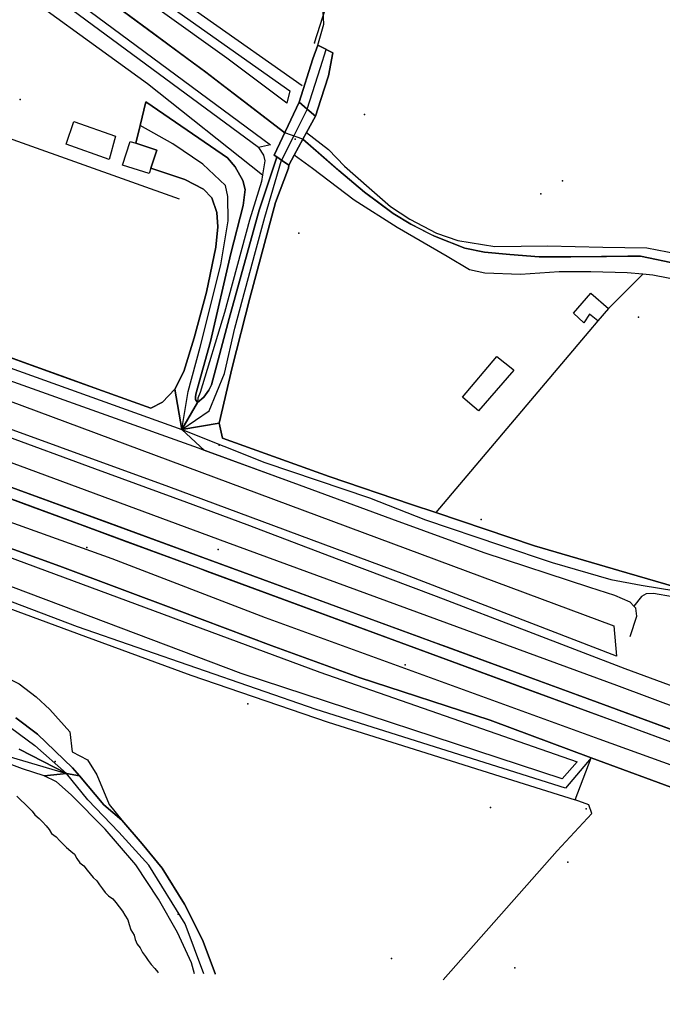
# Model space of a CAD drawing. Extents: x 2360757 to 2364152, y 4852792 to 4855644.
# Drawn here: x 2362065 to 2362204, y 4852825 to 4853039 of the extents above; entities that cross this region are included whole.
import ezdxf

# ---------------------------------------------------------------- set-up
doc = ezdxf.new("R2010")
doc.units = 0
for name, color, linetype in [('AC_VEI', 7, 'CONTINUOUS'), ('AR_STR', 7, 'CONTINUOUS'), ('ARGINE_A', 7, 'CONTINUOUS'), ('EL_DIV_PARTE1', 7, 'CONTINUOUS'), ('EL_DIV_PARTE_2', 7, 'CONTINUOUS'), ('EL_IDR', 7, 'CONTINUOUS'), ('EL_STR', 7, 'CONTINUOUS'), ('GZ_STR', 7, 'CONTINUOUS'), ('ID_MIN', 7, 'CONTINUOUS'), ('INVASO', 7, 'CONTINUOUS'), ('ISOLATO', 7, 'CONTINUOUS'), ('LOC_SG', 7, 'CONTINUOUS'), ('MN_EDI_NOVOL', 7, 'CONTINUOUS'), ('MN_EDI_VOL', 7, 'CONTINUOUS'), ('MN_UVOL', 7, 'CONTINUOUS'), ('MU_SOS_L', 7, 'CONTINUOUS'), ('ND_ELE', 7, 'CONTINUOUS'), ('PONTE', 7, 'CONTINUOUS'), ('PT_QUO_PARTE_1', 7, 'CONTINUOUS'), ('SCARPT_A', 7, 'CONTINUOUS'), ('SCARPT_L', 7, 'CONTINUOUS'), ('SCOL_CAN', 7, 'CONTINUOUS'), ('TP_STR', 7, 'CONTINUOUS'), ('TR_ELE', 7, 'CONTINUOUS')]:
    doc.layers.add(name, color=color, linetype=linetype)

msp = doc.modelspace()

# ---------------------------------------------------------------- linework, layer by layer
at = {"layer": 'AC_VEI', "color": 7, "linetype": 'CONTINUOUS'}
for points in [[(2362129.59, 4853033.3, 7.68), (2362130.57, 4853032.81, 7.68), (2362132.1, 4853032.06, 7.68), (2362132.86, 4853031.68, 7.68), (2362131.9, 4853026.66, 7.63), (2362130.23, 4853021.57, 7.63), (2362129.04, 4853017.96, 7.67), (2362127.3, 4853019.47, 8.62), (2362125.56, 4853020.98, 9.57), (2362128.52, 4853030.4, 7.69), (2362129.59, 4853033.3, 7.68)], [(2362090.14, 4853012.08, 7.76), (2362091.07, 4853015.92, 7.61), (2362092.31, 4853021.01, 7.41), (2362103.77, 4853013.2, 8.28), (2362109.98, 4853008.89, 8.81), (2362111.65, 4853006.94, 8.9), (2362113.3, 4853004, 8.98), (2362113.84, 4853002.02, 9), (2362113.39, 4852998.57, 8.96), (2362110.69, 4852988.14, 8.72), (2362106.31, 4852969.11, 7.94), (2362103.13, 4852957.67, 7.8), (2362103.03, 4852957.03, 7.8), (2362103.06, 4852956.5, 7.79), (2362103.49, 4852955.87, 7.79), (2362100.07, 4852950.05, 0), (2362098.56, 4852958.75, 7.76), (2362100.56, 4852962.56, 7.82), (2362102.78, 4852969.86, 7.92), (2362105.48, 4852979.76, 8.26), (2362107.46, 4852989.54, 8.66), (2362107.91, 4852993.97, 8.71), (2362107.69, 4852997.08, 8.69), (2362106.57, 4853000.2, 8.63), (2362104.82, 4853002.14, 8.54), (2362100.74, 4853004.19, 8.31), (2362093.4, 4853006.66, 7.9), (2362094.71, 4853010.55, 7.88), (2362090.14, 4853012.08, 7.76)], [(2362125.56, 4853020.98, 9.57), (2362127.3, 4853019.47, 8.62), (2362129.04, 4853017.96, 7.67), (2362127.13, 4853014.42, 10.03), (2362126.33, 4853012.95, 10.08), (2362124.44, 4853009.46, 10.19), (2362123.29, 4853007.32, 10.26), (2362121.71, 4853008.41, 10.3), (2362120.7, 4853009.11, 10.33), (2362120.14, 4853009.5, 10.34), (2362125.56, 4853020.98, 7.83)], [(2362120.7, 4853009.11, 10.33), (2362121.71, 4853008.41, 10.3), (2362123.29, 4853007.32, 10.26), (2362123.22, 4853006.65, 8.2), (2362120.37, 4852999.22, 8.44), (2362114.86, 4852978.52, 8.35), (2362111.02, 4852963.46, 7.95), (2362108.19, 4852951.36, 7.81), (2362100.07, 4852950.05, 0), (2362103.49, 4852955.87, 7.79), (2362104.89, 4852957.01, 7.82), (2362105.97, 4852958.55, 7.85), (2362106.56, 4852959.69, 7.86), (2362110.34, 4852974.07, 8.14), (2362116.9, 4852997.58, 8.73), (2362120.58, 4853008.65, 8.44), (2362120.7, 4853009.11, 10.33)], [(2362027.25, 4852980.7, 8.49), (2362027.19, 4852979.78, 8.55), (2362027.24, 4852978.49, 8.63), (2362053.42, 4852969.04, 8.11), (2362073.42, 4852961.83, 8.91), (2362093.42, 4852954.62, 7.7), (2362095.91, 4852955.96, 7.69), (2362098.56, 4852958.75, 7.75), (2362100.07, 4852950.05, 0), (2362105.03, 4852945.48, 8.84), (2362103.7, 4852945.97, 8.78), (2362083.7, 4852953.13, 8.83), (2362063.7, 4852960.29, 9.65), (2362038.3, 4852969.39, 8.32), (2362022.36, 4852975.07, 9.38), (2362023.27, 4852977.69, 0), (2362027.25, 4852980.7, 8.49)]]:
    msp.add_polyline3d(points, close=True, dxfattribs=at)
for points in [[(2361888.88, 4853008.64, 11.58), (2361908.88, 4853002.59, 10.26), (2361921.39, 4852998.8, 10.46), (2361941.39, 4852992.05, 11.69), (2361960.31, 4852985.67, 11.14), (2361980.31, 4852978.46, 10.84), (2362006.91, 4852968.86, 11.62), (2362013.41, 4852966.52, 11.3), (2362033.41, 4852959.16, 10.59), (2362061.15, 4852948.94, 11.79), (2362081.15, 4852941.59, 10.7), (2362101.15, 4852934.23, 11.54), (2362114.16, 4852929.45, 12.35), (2362134.16, 4852921.87, 10.9), (2362155.23, 4852913.89, 11.76), (2362175.23, 4852906.23, 12.03), (2362196.15, 4852898.22, 11), (2362216.15, 4852890.85, 12.46)], [(2362210.1, 4852883.55, 12.64), (2362190.1, 4852890.93, 12.13), (2362177.68, 4852895.48, 12.41), (2362157.68, 4852902.82, 12.64), (2362154.41, 4852904.01, 12.62), (2362151.9, 4852904.93, 12.6), (2362137.68, 4852910.15, 12.5), (2362117.68, 4852917.48, 12.31), (2362104.66, 4852922.26, 12.4), (2362084.66, 4852929.61, 12.41), (2362064.66, 4852936.95, 12.06), (2362038.53, 4852946.54, 12.27), (2362018.53, 4852953.88, 12.01), (2361999.57, 4852960.68, 12.23), (2361975.52, 4852969.32, 12.29), (2361947.36, 4852979.06, 12.13), (2361927.36, 4852985.98, 12.16), (2361910.33, 4852991.34, 12.1), (2361890.33, 4852997.64, 12.03)], [(2361905.98, 4852990.17, 12.29), (2361925.98, 4852983.96, 12.08), (2361937.56, 4852979.83, 12.24), (2361957.56, 4852972.71, 12.2), (2361977.56, 4852965.58, 12.11), (2361997.56, 4852958.45, 12.31), (2362011.08, 4852953.63, 12.17), (2362017.7, 4852951.27, 12.16), (2362022.87, 4852949.43, 12.16), (2362031.08, 4852946.5, 12.15), (2362051.08, 4852939.37, 12.37), (2362067.64, 4852933.27, 12.2), (2362078.5, 4852929.26, 12.25), (2362087.64, 4852925.89, 12.3), (2362103.64, 4852920, 12.4), (2362106.04, 4852919.11, 12.41), (2362107.64, 4852918.52, 12.42), (2362127.64, 4852911.15, 12.44), (2362147.64, 4852903.78, 12.49), (2362174.29, 4852893.98, 12.69), (2362194.29, 4852886.62, 11.81), (2362214.29, 4852879.27, 12.87)], [(2362208.84, 4852871.48, 12.38), (2362188.84, 4852878.86, 11.21), (2362166.91, 4852886.98, 12.33), (2362138.53, 4852896.27, 11.81), (2362119.5, 4852903.23, 11.07), (2362099.5, 4852910.72, 12.26), (2362073.63, 4852920.41, 11.63), (2362053.63, 4852927.62, 11.89), (2362030.07, 4852936.11, 11.47), (2362010.07, 4852943.41, 11.47), (2361990.46, 4852950.56, 12.1), (2361986.5, 4852952, 11.89), (2361966.5, 4852959.11, 11.3), (2361948.67, 4852965.45, 11.57), (2361928.67, 4852972.18, 11.95), (2361910.26, 4852978.38, 11.45), (2361887.17, 4852985.5, 11.88)], [(2362206.48, 4852913.76, 8.39), (2362202.33, 4852914.48, 8.63), (2362200.74, 4852914.39, 8.73), (2362199.72, 4852913.81, 8.82), (2362198.07, 4852911.73, 9.04), (2362197.26, 4852912.6, 9.04), (2362193.95, 4852914.04, 9.17), (2362188.52, 4852915.75, 9.56), (2362165.61, 4852923.25, 9.5), (2362145.61, 4852930.59, 8.66), (2362125.61, 4852937.93, 9.7), (2362105.03, 4852945.48, 8.84), (2362100.07, 4852950.05, 0), (2362108.19, 4852951.36, 7.81), (2362108.19, 4852951.36, 7.81), (2362108.89, 4852948.14, 8.34), (2362132.02, 4852939.8, 8.95), (2362149.88, 4852933.77, 8.2), (2362155.17, 4852931.99, 7.91), (2362176.54, 4852924.77, 9.05), (2362196.54, 4852918.96, 8.71), (2362207.26, 4852915.84, 8.3)], [(2362064.16, 4852887.5, 7.72), (2362068.82, 4852883.95, 7.63), (2362076.43, 4852876.67, 7.32), (2362077.9, 4852874.93, 7.22), (2362075.13, 4852875.43, 0), (2362064.83, 4852880.72, 7.11)], [(2362064.83, 4852880.72, 7.11), (2362075.13, 4852875.43, 0), (2362070.25, 4852874.92, 6.99), (2362065.6, 4852876.44, 6.75), (2362063.28, 4852877.32, 6.69)], [(2362102.87, 4852832.03, 6.29), (2362102.2, 4852834.38, 6.29), (2362099.17, 4852841, 6.37), (2362095.07, 4852848.2, 6.52), (2362090.13, 4852855.68, 6.58), (2362086.18, 4852860.29, 6.58), (2362083.52, 4852863.35, 6.62), (2362076.13, 4852870.81, 6.79), (2362072.96, 4852873.65, 6.93), (2362070.25, 4852874.92, 6.99), (2362075.13, 4852875.43, 0)], [(2362075.13, 4852875.43, 0), (2362077.9, 4852874.93, 7.22), (2362083.19, 4852868.69, 6.87), (2362087.07, 4852865.34, 6.85), (2362091.5, 4852860.23, 6.82), (2362095.84, 4852854.91, 6.81), (2362100.66, 4852847.09, 6.72), (2362104.55, 4852839.37, 6.64), (2362107.32, 4852832.1, 6.62), (2362107.36, 4852831.93, 6.62)]]:
    msp.add_polyline3d(points, dxfattribs=at)
at = {"layer": 'AR_STR', "color": 7, "linetype": 'CONTINUOUS'}
for points in [[(2362129.59, 4853033.3, 7.68), (2362130.57, 4853032.81, 7.68), (2362132.1, 4853032.06, 7.68), (2362132.86, 4853031.68, 7.68), (2362131.9, 4853026.66, 7.63), (2362130.23, 4853021.57, 7.63), (2362129.04, 4853017.96, 7.67), (2362127.3, 4853019.47, 8.62), (2362125.56, 4853020.98, 9.57), (2362128.52, 4853030.4, 7.69), (2362129.59, 4853033.3, 7.68)], [(2362090.14, 4853012.08, 7.76), (2362091.07, 4853015.92, 7.61), (2362092.31, 4853021.01, 7.41), (2362103.77, 4853013.2, 8.28), (2362109.98, 4853008.89, 8.81), (2362111.65, 4853006.94, 8.9), (2362113.3, 4853004, 8.98), (2362113.84, 4853002.02, 9), (2362113.39, 4852998.57, 8.96), (2362110.69, 4852988.14, 8.72), (2362106.31, 4852969.11, 7.94), (2362103.13, 4852957.67, 7.8), (2362103.03, 4852957.03, 7.8), (2362103.06, 4852956.5, 7.79), (2362103.49, 4852955.87, 7.79), (2362100.07, 4852950.05, 0), (2362098.56, 4852958.75, 7.76), (2362100.56, 4852962.56, 7.82), (2362102.78, 4852969.86, 7.92), (2362105.48, 4852979.76, 8.26), (2362107.46, 4852989.54, 8.66), (2362107.91, 4852993.97, 8.71), (2362107.69, 4852997.08, 8.69), (2362106.57, 4853000.2, 8.63), (2362104.82, 4853002.14, 8.54), (2362100.74, 4853004.19, 8.31), (2362093.4, 4853006.66, 7.9), (2362094.71, 4853010.55, 7.88), (2362090.14, 4853012.08, 7.76)], [(2362125.56, 4853020.98, 7.83), (2362127.3, 4853019.47, 8.62), (2362129.04, 4853017.96, 7.67), (2362127.13, 4853014.42, 10.03), (2362126.33, 4853012.95, 10.08), (2362124.44, 4853009.46, 10.19), (2362123.29, 4853007.32, 10.26), (2362121.71, 4853008.41, 10.3), (2362120.7, 4853009.11, 10.32), (2362120.14, 4853009.5, 10.34), (2362125.56, 4853020.98, 7.83)], [(2362120.7, 4853009.11, 10.33), (2362121.71, 4853008.41, 10.3), (2362123.29, 4853007.32, 10.26), (2362123.22, 4853006.65, 8.2), (2362120.37, 4852999.22, 8.44), (2362114.86, 4852978.52, 8.35), (2362111.02, 4852963.46, 7.95), (2362108.19, 4852951.36, 7.81), (2362100.07, 4852950.05, 0), (2362103.49, 4852955.87, 7.79), (2362104.89, 4852957.01, 7.82), (2362105.97, 4852958.55, 7.85), (2362106.56, 4852959.69, 7.86), (2362110.34, 4852974.07, 8.14), (2362116.9, 4852997.58, 8.73), (2362120.58, 4853008.65, 8.44), (2362120.7, 4853009.11, 10.33)], [(2362027.25, 4852980.7, 8.49), (2362027.19, 4852979.78, 8.55), (2362027.24, 4852978.49, 8.63), (2362053.42, 4852969.04, 8.11), (2362073.42, 4852961.83, 8.91), (2362093.42, 4852954.62, 7.7), (2362095.91, 4852955.96, 7.69), (2362098.56, 4852958.75, 7.75), (2362100.07, 4852950.05, 0), (2362105.03, 4852945.48, 8.84), (2362103.7, 4852945.97, 8.78), (2362083.7, 4852953.13, 8.83), (2362063.7, 4852960.29, 9.65), (2362038.3, 4852969.39, 8.32), (2362022.36, 4852975.07, 9.38), (2362023.27, 4852977.69, 0), (2362027.25, 4852980.7, 8.49)]]:
    msp.add_polyline3d(points, close=True, dxfattribs=at)
for points in [[(2361888.88, 4853008.64, 11.58), (2361908.88, 4853002.59, 10.26), (2361921.39, 4852998.8, 10.46), (2361941.39, 4852992.05, 11.69), (2361960.31, 4852985.67, 11.14), (2361980.31, 4852978.46, 10.84), (2362006.91, 4852968.86, 11.62), (2362013.41, 4852966.52, 11.3), (2362033.41, 4852959.16, 10.59), (2362061.15, 4852948.94, 11.79), (2362081.15, 4852941.59, 10.7), (2362101.15, 4852934.23, 11.54), (2362114.16, 4852929.45, 12.35), (2362134.16, 4852921.87, 10.9), (2362155.23, 4852913.89, 11.76), (2362175.23, 4852906.23, 12.03), (2362196.15, 4852898.22, 11), (2362216.15, 4852890.85, 12.46)], [(2362208.84, 4852871.48, 12.38), (2362188.84, 4852878.86, 11.21), (2362166.91, 4852886.98, 12.33), (2362138.53, 4852896.27, 11.81), (2362119.5, 4852903.23, 11.07), (2362099.5, 4852910.72, 12.26), (2362073.63, 4852920.41, 11.63), (2362053.63, 4852927.62, 11.89), (2362030.07, 4852936.11, 11.47), (2362010.07, 4852943.41, 11.47), (2361990.46, 4852950.56, 12.1), (2361986.5, 4852952, 11.89), (2361966.5, 4852959.11, 11.3), (2361948.67, 4852965.45, 11.57), (2361928.67, 4852972.18, 11.95), (2361910.26, 4852978.38, 11.45), (2361887.17, 4852985.5, 11.88)], [(2362206.48, 4852913.76, 8.39), (2362202.33, 4852914.48, 8.63), (2362200.74, 4852914.39, 8.73), (2362199.72, 4852913.81, 8.82), (2362198.07, 4852911.73, 9.04), (2362197.26, 4852912.6, 9.04), (2362193.95, 4852914.04, 9.17), (2362188.52, 4852915.75, 9.56), (2362165.61, 4852923.25, 9.5), (2362145.61, 4852930.59, 8.66), (2362125.61, 4852937.93, 9.7), (2362105.03, 4852945.48, 8.84), (2362100.07, 4852950.05, 0), (2362108.19, 4852951.36, 7.81), (2362108.19, 4852951.36, 7.81), (2362108.89, 4852948.14, 8.34), (2362132.02, 4852939.8, 8.95), (2362149.88, 4852933.77, 8.2), (2362155.17, 4852931.99, 7.91), (2362176.54, 4852924.77, 9.05), (2362196.54, 4852918.96, 8.71), (2362207.26, 4852915.84, 8.3)], [(2362064.16, 4852887.5, 7.72), (2362068.82, 4852883.95, 7.63), (2362076.43, 4852876.67, 7.32), (2362077.9, 4852874.93, 7.22), (2362075.13, 4852875.43, 0), (2362064.83, 4852880.72, 7.11)], [(2362064.83, 4852880.72, 7.11), (2362075.13, 4852875.43, 0), (2362070.25, 4852874.92, 6.99), (2362065.6, 4852876.44, 6.75), (2362063.28, 4852877.32, 6.69)], [(2362070.25, 4852874.92, 6.99), (2362075.13, 4852875.43, 0), (2362077.9, 4852874.93, 7.22), (2362083.19, 4852868.69, 6.87), (2362087.07, 4852865.34, 6.85), (2362091.5, 4852860.23, 6.82), (2362095.84, 4852854.91, 6.81), (2362100.66, 4852847.09, 6.72), (2362104.55, 4852839.37, 6.64), (2362107.32, 4852832.1, 6.62), (2362107.36, 4852831.93, 6.62)], [(2362102.87, 4852832.03, 6.29), (2362102.2, 4852834.38, 6.29), (2362099.17, 4852841, 6.37), (2362095.07, 4852848.2, 6.52), (2362090.13, 4852855.68, 6.58), (2362086.18, 4852860.29, 6.58), (2362083.52, 4852863.35, 6.62), (2362076.13, 4852870.81, 6.79), (2362072.96, 4852873.65, 6.93), (2362070.25, 4852874.92, 6.99)]]:
    msp.add_polyline3d(points, dxfattribs=at)
at = {"layer": 'ARGINE_A', "color": 7, "linetype": 'CONTINUOUS'}
for points in [[(2361837.18, 4853233.95, 10.46), (2361842.71, 4853228.73, 9.97), (2361890.85, 4853192.26, 9.88), (2361986.68, 4853122.7, 9.22), (2362065.34, 4853064.59, 9.77), (2362082.23, 4853052.64, 9.71), (2362123.5, 4853023.45, 9.55), (2362122.84, 4853020.73, 9.29), (2362109.86, 4853030.48, 9.79), (2362080.99, 4853051.27, 9.69), (2362064.72, 4853062.98, 9.64), (2361982.98, 4853123.11, 9.24), (2361923.46, 4853166.19, 9.82), (2361854.64, 4853216.41, 9.88), (2361832.92, 4853230.87, 10.35), (2361837.18, 4853233.95, 10.46)], [(2361829.7, 4853221.86, 10.17), (2361833.02, 4853220.14, 10.16), (2361836.62, 4853217.89, 10.12), (2361855.57, 4853204.84, 9.71), (2361925.05, 4853154.93, 9.64), (2361999.96, 4853099.92, 7.07), (2362071.27, 4853047.33, 9.6), (2362074.98, 4853044.58, 9.59), (2362119.35, 4853011.75, 9.47), (2362116.75, 4853011.12, 9.68), (2362073.55, 4853042.99, 9.64), (2361998.66, 4853098.23, 9.57), (2361905.61, 4853165.38, 9.77), (2361856.87, 4853200.77, 9.72), (2361830.74, 4853217.25, 10.31), (2361829.7, 4853221.86, 10.17)]]:
    msp.add_polyline3d(points, close=True, dxfattribs=at)
at = {"layer": 'EL_DIV_PARTE1', "color": 7, "linetype": 'CONTINUOUS'}
for points in [[(2361982.5, 4853106.4, 10.05), (2362007.62, 4853087.68, 9.99), (2362020.79, 4853077.86, 9.96), (2362049.39, 4853056.55, 9.9), (2362058.24, 4853049.95, 9.88), (2362092.66, 4853025, 9.47), (2362117.59, 4853005.24, 10.13)], [(2362129.59, 4853033.3, 8.07), (2362130.9, 4853037.86, 8.02), (2362130.62, 4853043.34, 7.99), (2362132.94, 4853050.32, 7.99), (2362149.77, 4853099.43, 7.98), (2362184.58, 4853087.74, 7.92), (2362189.5, 4853086.09, 7.91), (2362187.34, 4853077.23, 7.87), (2362183.38, 4853066.59, 8.02), (2362200.26, 4853051.11, 8.02), (2362222.76, 4853030.49, 8.02), (2362233.39, 4853020.74, 8.03)], [(2362083.84, 4853054.44, 8.32), (2362126.16, 4853024.56, 8.44)], [(2362125.56, 4853020.98, 9.57), (2362128.52, 4853030.4, 8.09)], [(2362199.99, 4852983.67, 9.92), (2362192.61, 4852976.28, 9.78)], [(2362190.25, 4852973.6, 9.99), (2362188.29, 4852971.27, 9.92), (2362155.17, 4852931.99, 8.77)], [(2362185.33, 4852869.75, 8.97), (2362188.84, 4852878.86, 12.98)], [(2362181.44, 4852858.66, 10.26), (2362188.95, 4852866.8, 10.65), (2362188.33, 4852868.64, 10.67), (2362185.33, 4852869.75, 10.49)], [(2362181.44, 4852858.66, 9.53), (2362156.78, 4852830.75, 9.33)]]:
    msp.add_polyline3d(points, dxfattribs=at)
at = {"layer": 'EL_DIV_PARTE_2', "color": 7, "linetype": 'CONTINUOUS'}
for points in [[(2362055.07, 4853015.84, 10.54), (2362099.52, 4853000.03, 10.8)], [(2362093.42, 4852954.62, 8.85), (2362087.66, 4852956.7, 8.86), (2362073.94, 4852961.65, 10.11), (2362067.49, 4852963.97, 10.54), (2362053.94, 4852968.86, 9.34), (2362049.61, 4852970.42, 9.06), (2362033.94, 4852976.07, 9.31), (2362027.24, 4852978.49, 10.21)], [(2362197.27, 4852905.12, 9.96), (2362198.75, 4852909.54, 9.19), (2362198.5, 4852911.27, 9.03), (2362198.07, 4852911.73, 9.04), (2362197.26, 4852912.6, 9.04), (2362193.95, 4852914.04, 9.17), (2362188.52, 4852915.75, 9.56), (2362165.61, 4852923.25, 9.5), (2362145.61, 4852930.59, 8.66), (2362125.61, 4852937.93, 9.7), (2362103.7, 4852945.97, 8.78), (2362083.7, 4852953.13, 8.83), (2362063.7, 4852960.29, 9.65), (2362038.3, 4852969.39, 8.32), (2362021.1, 4852975.52, 9.46), (2362014.89, 4852977.73, 9.78)], [(2361982.12, 4852941.27, 9.92), (2361985.37, 4852940.11, 9.93), (2362005.37, 4852932.68, 9.84), (2362026.39, 4852924.87, 9.93), (2362041.52, 4852919.17, 9.69), (2362059.2, 4852912.5, 9.74), (2362079.2, 4852905.17, 10.53), (2362102.05, 4852896.8, 9.54), (2362131.8, 4852886.59, 10.36), (2362151.8, 4852880.3, 11.3), (2362171.8, 4852874.01, 10.21), (2362185.33, 4852869.75, 10.21)], [(2361975.52, 4852933.93, 8.21), (2361975.82, 4852933.82, 8.21), (2362000.61, 4852923.83, 8.36), (2362025.52, 4852913.55, 7.96), (2362037.95, 4852907.75, 7.66), (2362059.02, 4852897.77, 8.35), (2362064.84, 4852894.86, 8.47), (2362068.52, 4852892.06, 8.4), (2362071.48, 4852889.31, 8.27), (2362075.8, 4852884.51, 8), (2362076.32, 4852880.16, 7.63), (2362079.68, 4852878.38, 7.55), (2362081.7, 4852875.16, 7.32), (2362084.37, 4852868.75, 6.91), (2362087.07, 4852865.34, 6.85), (2362091.5, 4852860.23, 6.82), (2362095.84, 4852854.91, 6.81), (2362100.66, 4852847.09, 6.72), (2362104.55, 4852839.37, 6.64), (2362107.32, 4852832.1, 6.62), (2362107.36, 4852831.93, 6.62)]]:
    msp.add_polyline3d(points, dxfattribs=at)
at = {"layer": 'EL_IDR', "color": 7, "linetype": 'CONTINUOUS'}
msp.add_polyline3d([(2362207.83, 4852985.84, 7.15), (2362199.52, 4852987.57, 7.05), (2362196.79, 4852987.56, 7.02), (2362193.94, 4852987.55, 7.09), (2362192.17, 4852987.55, 7.05), (2362191.05, 4852987.53, 7.03), (2362184.38, 4852987.46, 7.06), (2362177.54, 4852987.47, 7.08), (2362173.94, 4852987.74, 7.09), (2362171.22, 4852987.95, 7.07), (2362165.73, 4852988.46, 7.03), (2362161.44, 4852989.34, 6.99), (2362158.66, 4852990.42, 6.95), (2362154.88, 4852991.89, 6.95), (2362153.94, 4852992.37, 6.95), (2362149.75, 4852994.5, 7.08), (2362145.91, 4852996.82, 7.19), (2362142.71, 4852999.2, 7.3), (2362139.7, 4853001.43, 7.28), (2362134.1, 4853006.15, 7.24), (2362133.94, 4853006.3, 7.23), (2362129.23, 4853010.42, 7.64), (2362126.33, 4853012.95, 7.74), (2362122.41, 4853014.32, 8.01), (2362113.94, 4853020.82, 8.34), (2362108.51, 4853024.99, 7.73), (2362105.3, 4853027.45, 7.51), (2362101.29, 4853030.42, 7.25), (2362097.07, 4853033.55, 7.09), (2362093.94, 4853035.87, 7.17), (2362077.86, 4853047.79, 6.89)], dxfattribs=at)
at = {"layer": 'EL_STR', "color": 7, "linetype": 'CONTINUOUS'}
for points in [[(2362127.3, 4853019.47, 8.62), (2362130.14, 4853028.47, 0), (2362131.36, 4853032.42, 0)], [(2362380.01, 4852825.42, 0), (2362368.79, 4852829.51, 0), (2362282.83, 4852861.52, 0), (2362243.33, 4852876.25, 0), (2362194.42, 4852894.49, 0), (2362109.84, 4852925.52, 0), (2362020.33, 4852958.65, 0), (2361926.23, 4852991.78, 0), (2361896.16, 4853001.2, 0), (2361863.96, 4853010.61, 0), (2361834.35, 4853018.73, 0)], [(2362127.3, 4853019.47, 8.62), (2362124.36, 4853013.64, 9.51)], [(2362100.07, 4852950.05, 0), (2362101.46, 4852958.27, 0), (2362104.07, 4852967.87, 0), (2362108.55, 4852985.74, 0), (2362110.17, 4852995.25, 0), (2362110.08, 4853000.55, 0), (2362109.54, 4853002.88, 0), (2362104.69, 4853007.55, 0), (2362098.14, 4853011.95, 0), (2362091.07, 4853015.92, 7.61)], [(2362124.36, 4853013.64, 9.51), (2362121.71, 4853008.41, 10.3)], [(2362100.07, 4852950.05, 0), (2362106.04, 4852954.09, 0), (2362109.36, 4852962.17, 0), (2362111.56, 4852972, 0), (2362116.05, 4852988.61, 0), (2362118.11, 4852996.02, 0), (2362121.71, 4853008.41, 10.3)], [(2361830.81, 4853006.96, 0), (2361874.76, 4852994.69, 0), (2361912.62, 4852983.02, 0), (2361945.52, 4852972.1, 0), (2361989.75, 4852955.92, 0), (2362036.81, 4852939.35, 0), (2362084.92, 4852922.03, 0), (2362118.18, 4852909.23, 0), (2362190.49, 4852882.93, 0), (2362243.86, 4852863.67, 0), (2362320.92, 4852834.99, 0), (2362344.63, 4852826.26, 0)], [(2362023.27, 4852977.69, 0), (2362062.88, 4852963.42, 0), (2362100.07, 4852950.05, 0)], [(2362100.07, 4852950.05, 0), (2362100.35, 4852949.95, 0), (2362118.1, 4852942.84, 0), (2362140.81, 4852935.18, 0), (2362152.92, 4852930.4, 0), (2362169.17, 4852924.92, 0), (2362180.39, 4852921.22, 0), (2362193.05, 4852917.47, 0), (2362199.69, 4852916.3, 0), (2362207.14, 4852915.05, 0), (2362215.22, 4852913.34, 0), (2362222.22, 4852911.54, 0), (2362232.82, 4852908.13, 0), (2362235.69, 4852907.41, 0), (2362240.81, 4852905.53, 0), (2362246.28, 4852904, 0), (2362250.05, 4852903.38, 0), (2362254, 4852903.11, 0), (2362260.9, 4852904.35, 0)], [(2361916.87, 4852943.63, 0), (2361925.06, 4852943.27, 0), (2361934.62, 4852943.37, 0), (2361943.96, 4852941.94, 0), (2361954.73, 4852938.49, 0), (2361970.07, 4852932.8, 0), (2361982.16, 4852928.33, 0), (2361994.05, 4852923.56, 0), (2362007.16, 4852916.44, 0), (2362023.52, 4852907.91, 0), (2362044.04, 4852896.73, 0), (2362061.31, 4852886.67, 0), (2362068.22, 4852881.49, 0), (2362075.13, 4852875.43, 0)], [(2362062.38, 4852879.21, 0), (2362075.13, 4852875.43, 0)], [(2362104.88, 4852831.99, 0), (2362100.86, 4852842.88, 0), (2362092.93, 4852855.58, 0), (2362086.43, 4852862.7, 0), (2362079.73, 4852869.71, 0), (2362075.13, 4852875.43, 0)]]:
    msp.add_polyline3d(points, dxfattribs=at)
at = {"layer": 'GZ_STR', "color": 7}
for p in [(2362131.36, 4853032.42), (2362127.3, 4853019.47, 8.62), (2362091.07, 4853015.92, 7.61), (2362124.36, 4853013.64, 9.51), (2362121.71, 4853008.41, 10.3), (2362100.07, 4852950.05), (2362075.13, 4852875.43)]:
    msp.add_point(p, dxfattribs=at)
at = {"layer": 'ID_MIN', "color": 7, "linetype": 'CONTINUOUS'}
for points in [[(2362077.86, 4853047.79, 6.8), (2362105.3, 4853027.45, 6.82), (2362122.41, 4853014.32, 6.85)], [(2362126.33, 4853012.95, 6.89), (2362134.1, 4853006.15, 6.89), (2362139.7, 4853001.43, 6.89), (2362145.91, 4852996.82, 6.88), (2362149.75, 4852994.5, 6.88), (2362154.88, 4852991.89, 6.88), (2362161.44, 4852989.34, 6.88), (2362165.73, 4852988.46, 6.88), (2362171.22, 4852987.95, 6.88), (2362177.54, 4852987.47, 6.88), (2362184.38, 4852987.46, 6.7), (2362192.17, 4852987.55, 6.7), (2362199.52, 4852987.57, 6.7), (2362207.83, 4852985.84, 6.7), (2362214.06, 4852984.12, 6.7), (2362217.26, 4852982.42, 6.7), (2362219.89, 4852979.9, 6.7)], [(2362183.25, 4852872.27, 8.69), (2362129.23, 4852889.29, 7.44), (2362077.46, 4852907.22, 7.36), (2362022.2, 4852928.16, 7.19), (2361983.09, 4852942.35, 7.14)]]:
    msp.add_polyline3d(points, dxfattribs=at)
at = {"layer": 'INVASO', "color": 7, "linetype": 'CONTINUOUS'}
msp.add_polyline3d([(2362064.35, 4852870.56, 5.05), (2362065.14, 4852869.76, 5.05), (2362066.14, 4852868.79, 5.05), (2362066.92, 4852867.99, 5.05), (2362067.63, 4852867.27, 5.05), (2362068.27, 4852866.48, 5.05), (2362069.2, 4852865.67, 5.05), (2362069.92, 4852864.95, 5.05), (2362070.69, 4852864.07, 5.05), (2362071.33, 4852863.28, 5.05), (2362071.88, 4852862.42, 5.05), (2362072.9, 4852861.75, 5.05), (2362073.68, 4852860.87, 5.05), (2362074.39, 4852860.15, 5.05), (2362075.11, 4852859.43, 5.05), (2362076.04, 4852858.62, 5.05), (2362076.83, 4852857.97, 5.05), (2362077.38, 4852857.03, 5.05), (2362078.01, 4852856.09, 5.05), (2362078.88, 4852855.43, 5.05), (2362079.58, 4852854.49, 5.05), (2362080.21, 4852853.69, 5.05), (2362080.92, 4852852.9, 5.05), (2362081.71, 4852852.17, 5.05), (2362082.26, 4852851.31, 5.05), (2362082.89, 4852850.44, 5.05), (2362083.52, 4852849.65, 5.05), (2362084.23, 4852848.92, 5.05), (2362085.18, 4852848.26, 5.05), (2362085.81, 4852847.47, 5.05), (2362086.51, 4852846.53, 5.05), (2362087.21, 4852845.58, 5.05), (2362087.77, 4852844.71, 5.05), (2362088.39, 4852843.7, 5.05), (2362088.71, 4852842.7, 5.05), (2362089.02, 4852841.54, 5.05), (2362089.78, 4852840.44, 5.05), (2362090.02, 4852839.45, 5.05), (2362090.42, 4852838.44, 5.05), (2362091.05, 4852837.65, 5.05), (2362091.6, 4852836.63, 5.05), (2362092.23, 4852835.76, 5.05), (2362092.78, 4852834.9, 5.05), (2362093.48, 4852834.03, 5.05), (2362094.26, 4852833.15, 5.05), (2362094.9, 4852832.36, 5.05), (2362095.01, 4852832.22, 5.05)], dxfattribs=at)
at = {"layer": 'ISOLATO', "color": 7, "linetype": 'CONTINUOUS'}
for points in [[(2362207.26, 4852915.84, 8.3), (2362196.54, 4852918.96, 8.71), (2362176.54, 4852924.77, 9.05), (2362155.17, 4852931.99, 7.91), (2362149.88, 4852933.77, 8.2), (2362132.02, 4852939.8, 8.95), (2362108.89, 4852948.14, 8.34), (2362108.19, 4852951.36, 7.81), (2362111.02, 4852963.46, 7.95), (2362114.86, 4852978.52, 8.35), (2362120.37, 4852999.22, 8.44), (2362123.22, 4853006.65, 8.2), (2362123.29, 4853007.32, 10.26), (2362124.44, 4853009.46, 10.19), (2362126.33, 4853012.95, 10.08), (2362127.13, 4853014.42, 10.03), (2362129.04, 4853017.96, 7.67), (2362130.23, 4853021.57, 7.63), (2362131.9, 4853026.66, 7.63), (2362132.86, 4853031.68, 7.68), (2362132.1, 4853032.06, 7.68), (2362130.57, 4853032.81, 7.68), (2362129.59, 4853033.3, 7.68), (2362128.52, 4853030.4, 7.69), (2362125.56, 4853020.98, 9.57), (2362120.14, 4853009.5, 10.34), (2362120.7, 4853009.11, 10.32), (2362120.58, 4853008.65, 8.44), (2362116.9, 4852997.58, 8.73), (2362110.34, 4852974.07, 8.14), (2362106.56, 4852959.69, 7.86), (2362105.97, 4852958.55, 7.85), (2362104.89, 4852957.01, 7.82), (2362103.49, 4852955.87, 7.79), (2362103.06, 4852956.5, 7.79), (2362103.03, 4852957.03, 7.8), (2362103.13, 4852957.67, 7.8), (2362106.31, 4852969.11, 7.94), (2362110.69, 4852988.14, 8.72), (2362113.39, 4852998.57, 8.96), (2362113.84, 4853002.02, 9), (2362113.3, 4853004, 8.98), (2362111.65, 4853006.94, 8.9), (2362109.98, 4853008.89, 8.81), (2362103.77, 4853013.2, 8.28), (2362092.31, 4853021.01, 7.41), (2362091.07, 4853015.92, 7.61), (2362090.14, 4853012.08, 7.76), (2362094.71, 4853010.55, 7.88), (2362093.4, 4853006.66, 7.9), (2362100.74, 4853004.19, 8.31), (2362104.82, 4853002.14, 8.54), (2362106.57, 4853000.2, 8.63), (2362107.69, 4852997.08, 8.69), (2362107.91, 4852993.97, 8.71), (2362107.46, 4852989.54, 8.66), (2362105.48, 4852979.76, 8.26), (2362102.78, 4852969.86, 7.92), (2362100.56, 4852962.56, 7.82), (2362098.56, 4852958.75, 7.76), (2362095.91, 4852955.96, 7.69), (2362093.42, 4852954.62, 7.7), (2362073.42, 4852961.83, 8.91), (2362053.42, 4852969.04, 8.11)], [(2361887.17, 4852985.5, 11.88), (2361910.26, 4852978.38, 11.45), (2361928.67, 4852972.18, 11.95), (2361948.67, 4852965.45, 11.57), (2361966.5, 4852959.11, 11.3), (2361986.5, 4852952, 11.89), (2361990.46, 4852950.56, 12.1), (2362010.07, 4852943.41, 11.47), (2362030.07, 4852936.11, 11.47), (2362053.63, 4852927.62, 11.89), (2362073.63, 4852920.41, 11.63), (2362099.5, 4852910.72, 12.26), (2362119.5, 4852903.23, 11.07), (2362138.53, 4852896.27, 11.81), (2362166.91, 4852886.98, 12.33), (2362188.84, 4852878.86, 11.21), (2362208.84, 4852871.48, 12.38)], [(2362107.36, 4852831.93, 6.62), (2362107.32, 4852832.1, 6.62), (2362104.55, 4852839.37, 6.64), (2362100.66, 4852847.09, 6.72), (2362095.84, 4852854.91, 6.81), (2362091.5, 4852860.23, 6.82), (2362087.07, 4852865.34, 6.85), (2362083.19, 4852868.69, 6.87), (2362077.9, 4852874.93, 7.22), (2362076.43, 4852876.67, 7.32), (2362068.82, 4852883.95, 7.63), (2362064.16, 4852887.5, 7.72)]]:
    msp.add_polyline3d(points, dxfattribs=at)
at = {"layer": 'LOC_SG', "color": 7}
msp.add_point((2362108, 4852924), dxfattribs=at)
at = {"layer": 'MN_EDI_NOVOL', "color": 7, "linetype": 'CONTINUOUS'}
for points in [[(2361509.45, 4853071.48, 13.31), (2361545.77, 4853066.73, 13.06), (2361600, 4853059.57, 12.83), (2361607.73, 4853058.55, 12.8), (2361638.97, 4853054.09, 12.62), (2361678.61, 4853047.77, 12.46), (2361713.02, 4853041.56, 12.38), (2361751.27, 4853034.12, 12.38), (2361786.37, 4853026.16, 12.34), (2361821.11, 4853017.5, 12.35), (2361853.54, 4853008.57, 12.33), (2361890.33, 4852997.64, 12.31), (2361927.36, 4852985.98, 12.35), (2361975.52, 4852969.32, 12.32), (2361999.57, 4852960.68, 12.34), (2362018.53, 4852953.88, 12.36), (2362064.66, 4852936.95, 12.34), (2362117.68, 4852917.48, 12.42), (2362190.1, 4852890.93, 12.59), (2362334.7, 4852837.59, 12.62), (2362366.85, 4852825.73, 12.57)], [(2362359.47, 4852825.91, 12.57), (2362234.29, 4852871.91, 12.65), (2362147.64, 4852903.78, 12.56), (2362051.08, 4852939.37, 12.35), (2361997.56, 4852958.45, 12.35), (2361925.98, 4852983.96, 12.36), (2361873.16, 4853000.36, 12.23), (2361831.5, 4853012.12, 12.3), (2361820.07, 4853015.34, 12.3), (2361776.54, 4853026.09, 12.38), (2361731.59, 4853035.63, 12.57), (2361694.24, 4853042.56, 12.5), (2361620.01, 4853054.07, 12.75), (2361600, 4853056.78, 12.85), (2361539.93, 4853064.93, 13.16)]]:
    msp.add_polyline3d(points, dxfattribs=at)
at = {"layer": 'MN_EDI_VOL', "color": 7, "linetype": 'CONTINUOUS'}
for points in [[(2362084.36, 4853008.57, 7.45), (2362075.01, 4853011.85, 7.45), (2362076.7, 4853016.75, 7.45), (2362085.76, 4853013.61, 7.45), (2362084.36, 4853008.57, 7.45)], [(2362093.01, 4853005.51, 7.78), (2362087.21, 4853007.3, 7.78), (2362088.94, 4853012.48, 7.78), (2362090.14, 4853012.08, 7.78), (2362094.71, 4853010.55, 7.78), (2362093.4, 4853006.66, 7.78), (2362093.01, 4853005.51, 7.78)], [(2362187.25, 4852973.16, 6.95), (2362185, 4852975.23, 6.95), (2362188.75, 4852979.55, 6.95), (2362192.61, 4852976.28, 6.95), (2362190.25, 4852973.6, 6.95), (2362188.49, 4852975.05, 6.95), (2362187.25, 4852973.16, 6.95)], [(2362164.37, 4852954.09, 7.41), (2362162.53, 4852955.66, 7.41), (2362160.95, 4852957, 7.41), (2362168.4, 4852965.83, 7.41), (2362171.81, 4852963.07, 7.41), (2362172.05, 4852962.88, 7.41), (2362164.37, 4852954.09, 7.41)]]:
    msp.add_polyline3d(points, close=True, dxfattribs=at)
at = {"layer": 'MN_UVOL', "color": 7, "linetype": 'CONTINUOUS'}
for points in [[(2362084.36, 4853008.57, 7.45), (2362075.01, 4853011.85, 7.45), (2362076.7, 4853016.75, 7.45), (2362085.76, 4853013.61, 7.45), (2362084.36, 4853008.57, 7.45)], [(2362093.01, 4853005.51, 7.78), (2362087.21, 4853007.3, 7.78), (2362088.94, 4853012.48, 7.78), (2362090.14, 4853012.08, 7.78), (2362094.71, 4853010.55, 7.78), (2362093.4, 4853006.66, 7.78), (2362093.01, 4853005.51, 7.78)], [(2362187.25, 4852973.16, 6.95), (2362185, 4852975.23, 6.95), (2362188.75, 4852979.55, 6.95), (2362192.61, 4852976.28, 6.95), (2362190.25, 4852973.6, 6.95), (2362188.49, 4852975.05, 6.95), (2362187.25, 4852973.16, 6.95)], [(2362164.37, 4852954.09, 7.41), (2362162.53, 4852955.66, 7.41), (2362160.95, 4852957, 7.41), (2362168.4, 4852965.83, 7.41), (2362171.81, 4852963.07, 7.41), (2362172.05, 4852962.88, 7.41), (2362164.37, 4852954.09, 7.41)]]:
    msp.add_polyline3d(points, close=True, dxfattribs=at)
at = {"layer": 'MU_SOS_L', "color": 7, "linetype": 'CONTINUOUS'}
msp.add_polyline3d([(2362188.84, 4852878.86, 12.98), (2362183.25, 4852872.27, 8.69)], dxfattribs=at)
at = {"layer": 'ND_ELE', "color": 7}
msp.add_point((2362128.84, 4853033.81, 8.25), dxfattribs=at)
at = {"layer": 'PONTE', "color": 7, "linetype": 'CONTINUOUS'}
msp.add_polyline3d([(2362125.56, 4853020.98, 9.57), (2362129.04, 4853017.96, 9.92), (2362127.13, 4853014.42, 10.03), (2362126.33, 4853012.95, 10.08), (2362124.44, 4853009.46, 10.19), (2362123.29, 4853007.32, 10.26), (2362120.14, 4853009.5, 10.34), (2362125.56, 4853020.98, 10.01)], close=True, dxfattribs=at)
at = {"layer": 'PT_QUO_PARTE_1', "color": 7}
for p in [(2362065.09, 4853021.55, 7.66), (2362139.73, 4853018.29, 7.46), (2362124.68, 4853012.94, 10.25), (2362182.63, 4853003.95, 7.67), (2362177.89, 4853001.11, 7.7), (2362125.48, 4852992.58, 7.63), (2362199.05, 4852974.38, 8.01), (2362108.2, 4852946.6, 7.79), (2362164.99, 4852930.5, 7.91), (2362079.5, 4852924.42, 12.44), (2362148.5, 4852898.98, 12.45), (2362114.44, 4852890.54, 7.36), (2362072.67, 4852878.04, 7.48), (2362167.04, 4852868.05, 10.05), (2362187.72, 4852867.78, 8.77), (2362183.73, 4852856.23, 9.38), (2362099.34, 4852844.93, 6.6), (2362145.58, 4852835.38, 8.57), (2362172.25, 4852833.31, 8.29)]:
    msp.add_point(p, dxfattribs=at)
at = {"layer": 'SCARPT_A', "color": 7, "linetype": 'CONTINUOUS'}
for points in [[(2362194.29, 4852900.88, 12), (2362148.41, 4852918.59, 12.05), (2362097.29, 4852937.59, 11.94), (2362025.58, 4852963.64, 12.03), (2361935.74, 4852995.64, 12.03), (2361937.72, 4853001.5, 8.22), (2362062.32, 4852956.35, 8.24), (2362193.71, 4852907.45, 8.05), (2362194.29, 4852900.88, 12)], [(2361912.4, 4852976, 11.53), (2362036.54, 4852932.05, 11.48), (2362130, 4852897.39, 11.73), (2362185.79, 4852877.98, 11.72), (2362182.52, 4852874.26, 9.05), (2362112.98, 4852897.1, 9.05), (2362027.77, 4852929.25, 9.04), (2361909.7, 4852969.73, 9.02), (2361912.4, 4852976, 11.53)]]:
    msp.add_polyline3d(points, close=True, dxfattribs=at)
at = {"layer": 'SCARPT_L', "color": 7, "linetype": 'CONTINUOUS'}
for points in [[(2362127.13, 4853014.42, 10.03), (2362131.86, 4853010.74, 10.03), (2362135.37, 4853007.09, 10.09), (2362140.69, 4853002.41, 10.13), (2362145.35, 4852998.36, 10.02), (2362149.52, 4852995.63, 10.01), (2362155.29, 4852992.55, 10.01), (2362159.96, 4852991.02, 9.46), (2362167.91, 4852989.69, 9.31), (2362179.38, 4852989.81, 9.83), (2362191.33, 4852989.57, 11.65), (2362200.9, 4852989.4, 11.29), (2362212.12, 4852987.21, 11.29), (2362217.22, 4852985.09, 11.3), (2362220.57, 4852982.52, 10.94), (2362223.55, 4852980.08, 9.91)], [(2362116.75, 4853011.12, 9.68), (2362117.81, 4853009.5, 10.12), (2362118.09, 4853008.22, 10.12), (2362117.59, 4853005.24, 10.13), (2362117.35, 4853003.8, 10.13), (2362114.74, 4852995.37, 9.62), (2362109.38, 4852975.38, 8.91), (2362104.05, 4852958.07, 8.37), (2362103.57, 4852956.79, 8.34), (2362103.49, 4852955.87, 8.3)], [(2362208.49, 4852982.21, 9.91), (2362202.22, 4852983.47, 9.92), (2362199.99, 4852983.67, 9.92), (2362196.62, 4852983.96, 9.92), (2362188.76, 4852984.21, 9.92), (2362181.9, 4852984.17, 9.92), (2362173.49, 4852983.59, 9.97), (2362165.76, 4852983.93, 9.98), (2362162.44, 4852984.61, 9.99), (2362157.62, 4852987.49, 9.99), (2362146.81, 4852993.8, 9.72), (2362137.47, 4852999.72, 9.72), (2362128.44, 4853006.57, 9.72), (2362124.44, 4853009.46, 9.84)]]:
    msp.add_polyline3d(points, dxfattribs=at)
at = {"layer": 'SCOL_CAN', "color": 7, "linetype": 'CONTINUOUS'}
msp.add_polyline3d([(2362183.25, 4852872.27, 8.69), (2362129.23, 4852889.29, 7.44), (2362077.46, 4852907.22, 7.36), (2362022.2, 4852928.16, 7.19), (2361983.09, 4852942.35, 7.14)], dxfattribs=at)
at = {"layer": 'TP_STR', "color": 7, "linetype": 'CONTINUOUS'}
msp.add_polyline3d([(2362123.29, 4853007.32, 10.26), (2362121.71, 4853008.41, 10.3), (2362120.7, 4853009.11, 10.32), (2362120.14, 4853009.5, 10.34), (2362125.56, 4853020.98, 9.57), (2362128.52, 4853030.4, 7.69), (2362129.59, 4853033.3, 7.68), (2362130.57, 4853032.81, 7.68), (2362132.1, 4853032.06, 7.68), (2362132.86, 4853031.68, 7.68), (2362131.9, 4853026.66, 7.63), (2362130.23, 4853021.57, 7.63), (2362129.04, 4853017.96, 7.67), (2362127.13, 4853014.42, 10.03), (2362126.33, 4853012.95, 10.08), (2362124.44, 4853009.46, 10.19), (2362123.29, 4853007.32, 10.26)], close=True, dxfattribs=at)
for points in [[(2362053.42, 4852969.04, 8.11), (2362073.42, 4852961.83, 8.91), (2362093.42, 4852954.62, 7.7), (2362095.91, 4852955.96, 7.69), (2362098.56, 4852958.75, 7.76), (2362100.56, 4852962.56, 7.82), (2362102.78, 4852969.86, 7.92), (2362105.48, 4852979.76, 8.26), (2362107.46, 4852989.54, 8.66), (2362107.91, 4852993.97, 8.71), (2362107.69, 4852997.08, 8.69), (2362106.57, 4853000.2, 8.63), (2362104.82, 4853002.14, 8.54), (2362100.74, 4853004.19, 8.31), (2362093.4, 4853006.66, 7.9), (2362094.71, 4853010.55, 7.88), (2362090.14, 4853012.08, 7.76), (2362091.07, 4853015.92, 7.61), (2362092.31, 4853021.01, 7.41), (2362103.77, 4853013.2, 8.28), (2362109.98, 4853008.89, 8.81), (2362111.65, 4853006.94, 8.9), (2362113.3, 4853004, 8.98), (2362113.84, 4853002.02, 9), (2362113.39, 4852998.57, 8.96), (2362110.69, 4852988.14, 8.72), (2362106.31, 4852969.11, 7.94), (2362103.13, 4852957.67, 7.8), (2362103.03, 4852957.03, 7.8), (2362103.06, 4852956.5, 7.79), (2362103.49, 4852955.87, 7.79), (2362104.89, 4852957.01, 7.82), (2362105.97, 4852958.55, 7.85), (2362106.56, 4852959.69, 7.86), (2362110.34, 4852974.07, 8.14), (2362116.9, 4852997.58, 8.73), (2362120.58, 4853008.65, 8.44), (2362120.7, 4853009.11, 10.33), (2362121.71, 4853008.41, 10.3), (2362123.29, 4853007.32, 10.26), (2362123.22, 4853006.65, 8.2), (2362120.37, 4852999.22, 8.44), (2362114.86, 4852978.52, 8.35), (2362111.02, 4852963.46, 7.95), (2362108.19, 4852951.36, 7.81), (2362108.89, 4852948.14, 8.34), (2362132.02, 4852939.8, 8.95), (2362149.88, 4852933.77, 8.2), (2362155.17, 4852931.99, 7.91), (2362176.54, 4852924.77, 9.05), (2362196.54, 4852918.96, 8.71), (2362207.26, 4852915.84, 8.3)], [(2361888.88, 4853008.64, 11.58), (2361908.88, 4853002.59, 10.26), (2361921.39, 4852998.8, 10.46), (2361941.39, 4852992.05, 11.69), (2361960.31, 4852985.67, 11.14), (2361980.31, 4852978.46, 10.84), (2362006.91, 4852968.86, 11.62), (2362013.41, 4852966.52, 11.3), (2362033.41, 4852959.16, 10.59), (2362061.15, 4852948.94, 11.79), (2362081.15, 4852941.59, 10.7), (2362101.15, 4852934.23, 11.54), (2362114.16, 4852929.45, 12.35), (2362134.16, 4852921.87, 10.9), (2362155.23, 4852913.89, 11.76), (2362175.23, 4852906.23, 12.03), (2362196.15, 4852898.22, 11), (2362216.15, 4852890.85, 12.46)], [(2362208.84, 4852871.48, 12.38), (2362188.84, 4852878.86, 11.21), (2362166.91, 4852886.98, 12.33), (2362138.53, 4852896.27, 11.81), (2362119.5, 4852903.23, 11.07), (2362099.5, 4852910.72, 12.26), (2362073.63, 4852920.41, 11.63), (2362053.63, 4852927.62, 11.89), (2362030.07, 4852936.11, 11.47), (2362010.07, 4852943.41, 11.47), (2361990.46, 4852950.56, 12.1), (2361986.5, 4852952, 11.89), (2361966.5, 4852959.11, 11.3), (2361948.67, 4852965.45, 11.57), (2361928.67, 4852972.18, 11.95), (2361910.26, 4852978.38, 11.45), (2361887.17, 4852985.5, 11.88)], [(2362206.48, 4852913.76, 8.39), (2362202.33, 4852914.48, 8.63), (2362200.74, 4852914.39, 8.73), (2362199.72, 4852913.81, 8.82), (2362198.07, 4852911.73, 9.04), (2362197.26, 4852912.6, 9.04), (2362193.95, 4852914.04, 9.17), (2362188.52, 4852915.75, 9.56), (2362165.61, 4852923.25, 9.5), (2362145.61, 4852930.59, 8.66), (2362125.61, 4852937.93, 9.7), (2362105.03, 4852945.48, 8.84), (2362103.7, 4852945.97, 8.78), (2362083.7, 4852953.13, 8.83), (2362063.7, 4852960.29, 9.65)], [(2362064.16, 4852887.5, 7.72), (2362068.82, 4852883.95, 7.63), (2362076.43, 4852876.67, 7.32), (2362077.9, 4852874.93, 7.22), (2362083.19, 4852868.69, 6.87), (2362087.07, 4852865.34, 6.85), (2362091.5, 4852860.23, 6.82), (2362095.84, 4852854.91, 6.81), (2362100.66, 4852847.09, 6.72), (2362104.55, 4852839.37, 6.64), (2362107.32, 4852832.1, 6.62), (2362107.36, 4852831.93, 6.62)], [(2362102.87, 4852832.03, 6.29), (2362102.2, 4852834.38, 6.29), (2362099.17, 4852841, 6.37), (2362095.07, 4852848.2, 6.52), (2362090.13, 4852855.68, 6.58), (2362086.18, 4852860.29, 6.58), (2362083.52, 4852863.35, 6.62), (2362076.13, 4852870.81, 6.79), (2362072.96, 4852873.65, 6.93), (2362070.25, 4852874.92, 6.99), (2362065.6, 4852876.44, 6.75), (2362063.28, 4852877.32, 6.69)]]:
    msp.add_polyline3d(points, dxfattribs=at)
at = {"layer": 'TR_ELE', "color": 7, "linetype": 'CONTINUOUS'}
msp.add_polyline3d([(2362128.84, 4853033.81, 5.94), (2362140.56, 4853070.36, 5.95)], dxfattribs=at)

doc.saveas('drawing.dxf')
